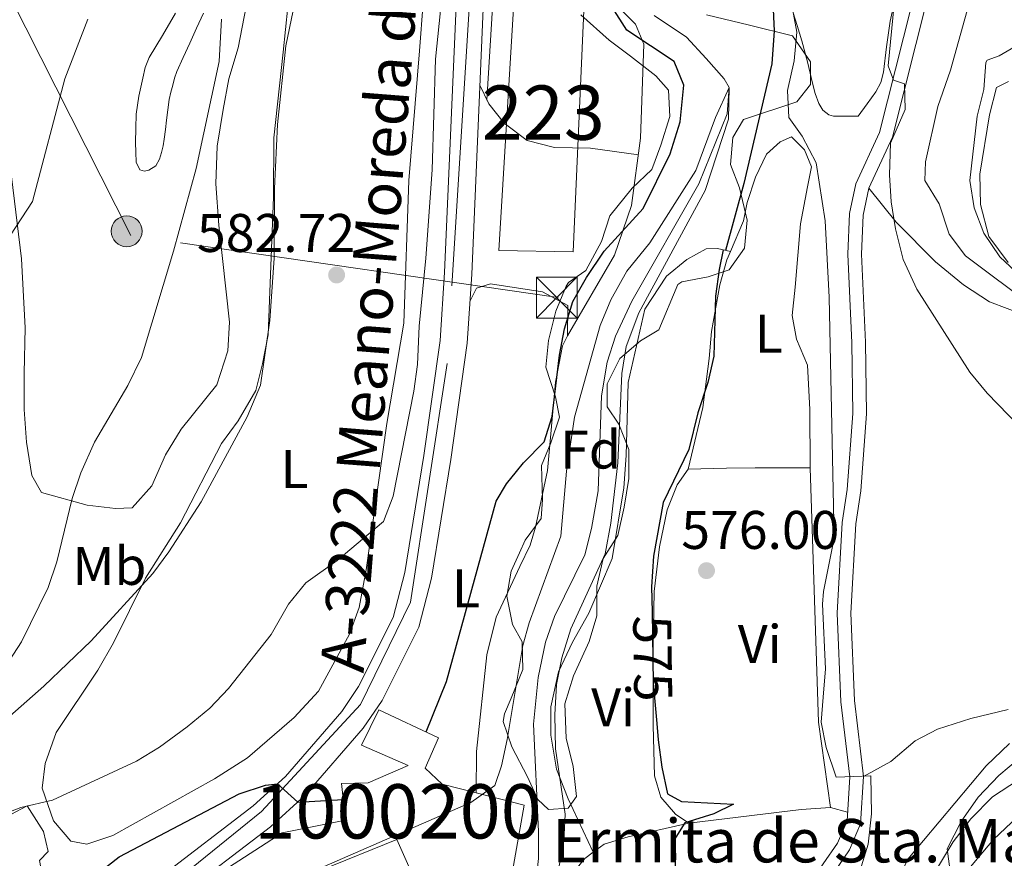
# Model space of a CAD drawing. Extents: x 546263 to 553136, y 710289 to 714964.
# Drawn here: x 546578 to 546759, y 712620 to 712774 of the extents above; entities that cross this region are included whole.
import ezdxf
from ezdxf.enums import TextEntityAlignment as Align

# ---------------------------------------------------------------- set-up
doc = ezdxf.new("R2010")
doc.units = 0
doc.header["$MEASUREMENT"] = 0
for name, pattern in [('DGN Style 3', [109.36496200000002, 78.11783000000001, -31.24713200000001]), ('DGN Style 4', [125.06664583000004, 62.49426400000002, -31.24713200000001, 0.07811783000000001, -31.24713200000001]), ('DGN Style 5', [54.68248100000001, 23.435349, -31.24713200000001]), ('DGN Style 7', [156.23566000000002, 70.306047, -31.24713200000001, 23.435349, -31.24713200000001])]:
    doc.linetypes.add(name, pattern=pattern)
for name, color, linetype in [('Nivel 11', 7, 'Continuous'), ('Nivel 15', 7, 'Continuous'), ('Nivel 16', 7, 'Continuous'), ('Nivel 21', 7, 'Continuous'), ('Nivel 22', 7, 'Continuous'), ('Nivel 23', 7, 'Continuous'), ('Nivel 32', 7, 'Continuous'), ('Nivel 35', 7, 'Continuous'), ('Nivel 36', 7, 'Continuous'), ('Nivel 37', 7, 'Continuous'), ('Nivel 4', 7, 'Continuous'), ('Nivel 41', 7, 'Continuous'), ('Nivel 44', 7, 'Continuous'), ('Nivel 48', 7, 'Continuous'), ('Nivel 5', 7, 'Continuous'), ('Nivel 52', 7, 'Continuous'), ('Nivel 54', 7, 'Continuous'), ('Nivel 57', 7, 'Continuous'), ('Nivel 7', 7, 'Continuous')]:
    doc.layers.add(name, color=color, linetype=linetype)
doc.styles.add('Style-arial', font='arial.shx', dxfattribs={"bigfont": 'arialbig.shx'})
doc.styles.add('Style-ariali', font='ariali.shx', dxfattribs={"bigfont": 'arialibig.shx'})
doc.styles.add('Style-arialn', font='arialn.shx', dxfattribs={"bigfont": 'arialnbig.shx'})
doc.styles.add('Style-times', font='times.shx', dxfattribs={"bigfont": 'timesbig.shx'})

# ---------------------------------------------------------------- blocks, each defined once
blk = doc.blocks.new('5PATER')
at = {"layer": 'Nivel 7', "linetype": 'Continuous', "lineweight": 0}
h = blk.add_hatch(color=53, dxfattribs=at)
edge = h.paths.add_edge_path()
edge.add_ellipse((0, 0), major_axis=(-1.095731442945027, -1.110710700472634), ratio=0.9994222409660316, start_angle=0, end_angle=360)
blk = doc.blocks.new('5PELE')
at = {"layer": 'Nivel 32', "linetype": 'Continuous', "lineweight": 0}
h = blk.add_hatch(color=9, dxfattribs=at)
edge = h.paths.add_edge_path()
edge.add_arc((-0.0002000001259148121, 0), 2.85, 0, 360)
at = {"layer": 'Nivel 32', "color": 8, "linetype": 'Continuous', "lineweight": 0}
blk.add_circle((-0.0002000001259148121, 0), 2.85, dxfattribs=at)
blk = doc.blocks.new('5TME')
at = {"layer": 'Nivel 32', "color": 7, "linetype": 'Continuous', "lineweight": 0}
for p, q in [((-3.75, 3.75), (3.75, -3.75)), ((3.722999999998137, 3.776000000070781), (-3.715999999782071, -3.783999999985099))]:
    blk.add_line(p, q, dxfattribs=at)
at = {"layer": 'Nivel 32', "color": 7, "linetype": 'Continuous', "lineweight": 0, "flags": 128}
blk.add_lwpolyline([(-3.75, -3.75), (3.75, -3.75), (3.75, 3.75), (-3.75, 3.75), (-3.715999999782071, -3.783999999985099)], dxfattribs=at)

msp = doc.modelspace()

# ---------------------------------------------------------------- linework, layer by layer
at = {"layer": 'Nivel 11', "color": 142, "linetype": 'Continuous', "lineweight": 13}
msp.add_polyline3d([(546694.5449999999, 712775.2720000001, 571.08), (546700.48, 712771.28, 571.08), (546704.1599999999, 712767.3600000001, 571.08), (546707.479, 712763.577, 570.215), (546708.3600000001, 712762, 570), (546708.0120000001, 712757.1499999999, 569.987), (546702.8119999999, 712744.2490000001, 569.797), (546690.44, 712722.6400000001, 569.3100000000001), (546687.3999999999, 712716.1599999999, 569.34), (546685.8629999999, 712711.4029999999, 569.339), (546684.8400000001, 712705.2, 569.37), (546684.2050000001, 712687.6529999999, 569.2), (546683, 712680.72, 569.13), (546681.764, 712675.872, 569.07), (546676.1599999999, 712664.48, 569.07), (546674.5179999999, 712659.76, 568.993), (546673.1340000001, 712653.2620000001, 568.7620000000001), (546672.3200000001, 712644.6400000001, 568.59), (546673.24, 712624.8800000001, 568.2), (546673.213, 712619.919, 567.5360000000001), (546672.6799999999, 712614.96, 566.76), (546672.01, 712611.797, 566.532), (546670.4720000001, 712604.5360000001, 566.009)], dxfattribs=at)
at = {"layer": 'Nivel 15', "color": 1, "linetype": 'Continuous', "lineweight": 13}
for points in [[(546665.8999999999, 712731.963, 577.767), (546669.0449999999, 712783.737, 577.761), (546681.9110000001, 712783.1640000001, 575.541), (546679.6240000001, 712731.6769999999, 575.672), (546665.8999999999, 712731.963, 577.767)], [(546614.315, 712604.1529999999, 578.76), (546613.2, 712605.9199999999, 579.11), (546609.76, 712611.28, 577.5500000000001), (546612.0800000001, 712615.6799999999, 577.94), (546625.96, 712624.6400000001, 578.36), (546637.6399999999, 712626.96, 578.27), (546636.8800000001, 712633.76, 578.72), (546641.8400000001, 712633.8400000001, 579.08), (546649.2, 712637.04, 579.71), (546640.6000000001, 712640.8, 580.19), (546643.8, 712647.28, 579.83), (546654.8, 712642.1599999999, 579.71), (546652.3200000001, 712636.56, 578.96), (546655.48, 712633.6000000001, 578), (546661.756, 712632.0020000001, 576.327), (546670.56, 712629.76, 573.98), (546667.56, 712612.72, 574.58), (546650.0800000001, 712616.8, 575.1800000000001), (546647.0800000001, 712623.44, 577.07), (546619.2, 712612.0800000001, 578.03), (546624.1699999999, 712604.22, 576.783)]]:
    msp.add_polyline3d(points, dxfattribs=at)
at = {"layer": 'Nivel 16', "color": 1, "linetype": 'Continuous', "lineweight": 13}
for points in [[(546661.756, 712632.0020000001, 574.73), (546661.8, 712639.6000000001, 575.42), (546663.6799999999, 712657.44, 576.2), (546665.3999999999, 712664.3999999999, 576.38), (546669.7960000001, 712673.6969999999, 576.422), (546671.6799999999, 712677.6799999999, 576.44), (546672.6399999999, 712680.96, 576.35), (546674.8800000001, 712691.44, 576.41), (546676.3600000001, 712707.6799999999, 576.74), (546677.6399999999, 712714.3999999999, 576.5600000000001), (546678.56, 712716.24, 576.26), (546687.24, 712731.1200000001, 575.78), (546690.3600000001, 712740.24, 576.2), (546692.04, 712752.6400000001, 575.9), (546692.6399999999, 712770, 576.08), (546691.1200000001, 712773.6799999999, 576.6800000000001), (546688.1599999999, 712776.6400000001, 576.74)], [(546719.8400000001, 712752.8800000001, 580.64), (546717.76, 712752, 579.77), (546715.28, 712749.6799999999, 579.35), (546713.2, 712745.44, 578.96), (546711.6799999999, 712740.8, 578.48), (546711, 712737.44, 578.24), (546708.604, 712731.7660000001, 577.058)], [(546708.604, 712731.7660000001, 571.19), (546706.24, 712732.3200000001, 571.25), (546704.1599999999, 712732.24, 571.22), (546700.6000000001, 712730.3200000001, 571.28), (546696.8, 712727.2, 571.4), (546692.8, 712721.1200000001, 571.73), (546689.76, 712707.6000000001, 572.0600000000001), (546689.3999999999, 712694.1599999999, 572.21), (546688.96, 712688.24, 571.85), (546686.8, 712675.2, 571.85), (546682.48, 712665.1200000001, 572.12), (546679.48, 712659.76, 572.33), (546676.8800000001, 712654.3200000001, 572.1800000000001), (546675.48, 712647.8400000001, 572), (546675.52, 712642.6400000001, 571.76), (546676.56, 712636.3999999999, 571.3100000000001), (546678.6799999999, 712630.8800000001, 571.16), (546683.2849999999, 712621.051, 571.13)], [(546708.604, 712731.7660000001, 577.058), (546707.96, 712730.24, 576.74), (546706.6799999999, 712725.6000000001, 576.44), (546705.1200000001, 712717.04, 575.15), (546704.7069999999, 712712.0630000001, 575.254), (546703.52, 712703.04, 574.97), (546700.8, 712691.6799999999, 576.26), (546698.8, 712688.8, 576.59), (546696.9410000001, 712684.1610000001, 576.798), (546695.52, 712677.3600000001, 576.77), (546694.56, 712669.1200000001, 576.98), (546694.3489999999, 712659.1200000001, 576.995), (546694.3570000001, 712644.446, 576.572), (546694.6399999999, 712635.1200000001, 575.8100000000001), (546695.76, 712631.2, 575.57), (546698.48, 712628.0800000001, 575.69), (546700.9199999999, 712626.3999999999, 575.48)], [(546730.22, 712628.442, 578.39), (546727.04, 712629.28, 578.42), (546721.6399999999, 712628.96, 577.91), (546700.9199999999, 712626.3999999999, 576.38)], [(546700.9199999999, 712626.3999999999, 576.38), (546689.76, 712623.9199999999, 576.11), (546685.3200000001, 712622.56, 575.72), (546683.2849999999, 712621.051, 575.583)], [(546683.2849999999, 712621.051, 575.583), (546681.76, 712619.9199999999, 575.48), (546678.6399999999, 712616.0800000001, 574.97), (546676.6669999999, 712611.129, 574.835), (546675.7309999999, 712604.5730000001, 574.465)]]:
    msp.add_polyline3d(points, dxfattribs=at)
at = {"layer": 'Nivel 21', "color": 7, "linetype": 'Continuous', "lineweight": 0}
msp.add_polyline3d([(546715.8600000001, 712604.8470000001, 577.923), (546720.4369999999, 712611.288, 578.396), (546728.3600000001, 712622.72, 578.8100000000001), (546730.1200000001, 712626.8800000001, 579.53), (546730.6399999999, 712634.96, 580.16), (546728.96, 712648.8, 580.61), (546728.28, 712665.1200000001, 580.82), (546729.2, 712681.8400000001, 581.51), (546730.1200000001, 712687.9199999999, 581.51), (546731.1599999999, 712701.9199999999, 581.66), (546731, 712714.96, 583.52), (546730.24, 712731.28, 585.26), (546730.56, 712738.8, 585.74), (546731.72, 712744.24, 586.07), (546736.0800000001, 712753.6799999999, 585.98), (546744.9199999999, 712788.8, 586.88)], dxfattribs=at)
at = {"layer": 'Nivel 21', "color": 7, "linetype": 'DGN Style 3', "lineweight": 0}
msp.add_polyline3d([(546718.94, 712604.868, 577.991), (546723.504, 712611.3, 578.447), (546730.574, 712621.5, 578.8100000000001), (546732.602, 712626.2919999999, 579.53), (546733.1640000001, 712635.031, 580.16), (546731.4680000001, 712649.004, 580.61), (546730.797, 712665.1030000001, 580.82), (546731.7039999999, 712681.5819999999, 581.51), (546732.6200000001, 712687.638, 581.51), (546733.675, 712701.842, 581.66), (546733.513, 712715.033, 583.52), (546732.757, 712731.2849999999, 585.26), (546733.0630000001, 712738.4820000001, 585.74), (546734.1200000001, 712743.44, 586.07), (546738.4610000001, 712752.838, 585.98), (546747.3500000001, 712788.155, 586.88)], dxfattribs=at)
at = {"layer": 'Nivel 21', "color": 7, "linetype": 'Continuous', "lineweight": 13}
for points in [[(546658.28, 712782.6769999999, 578.66), (546655.9169999999, 712727.8729999999, 577.82), (546655.0930000001, 712715.3970000001, 577.42), (546652.0860000001, 712694.1939999999, 577.1), (546648.571, 712672.6270000001, 576.86), (546646.439, 712664.3219999999, 576.74), (546640.068, 712651.5789999999, 576.54), (546636.942, 712646.98, 576.38), (546626.5730000001, 712635.031, 575.42), (546620.5900000001, 712629.612, 574.62), (546603.449, 712616.5, 572.62), (546589.6939999999, 712606.554, 571.62), (546586.423, 712603.962, 571.583)], [(546663.28, 712782.3200000001, 578.66), (546660.9199999999, 712727.6000000001, 577.82), (546660.0800000001, 712714.8800000001, 577.42), (546657.04, 712693.44, 577.1), (546653.48, 712671.6000000001, 576.86), (546651.1599999999, 712662.56, 576.74), (546644.3999999999, 712649.04, 576.54), (546640.9199999999, 712643.9199999999, 576.38), (546630.1599999999, 712631.52, 575.42), (546623.8, 712625.76, 574.62), (546606.44, 712612.48, 572.62), (546594.7339999999, 712604.0190000001, 571.767)]]:
    msp.add_polyline3d(points, dxfattribs=at)
at = {"layer": 'Nivel 22', "color": 30, "linetype": 'DGN Style 5', "lineweight": 30, "elevation": 575, "flags": 128}
msp.add_lwpolyline([(546694.1499999999, 712665.3430000001), (546694.3600000001, 712652.24), (546695.0160000001, 712644.767)], dxfattribs=at)
at = {"layer": 'Nivel 23', "color": 7, "linetype": 'DGN Style 4', "lineweight": 0}
msp.add_polyline3d([(546661.159, 712787.7890000001, 578.708), (546656.3770000001, 712711.135, 577.3580000000001), (546649.612, 712667.142, 576.789), (546640.432, 712648.2890000001, 576.471), (546622.1570000001, 712628.598, 574.6750000000001), (546606.696, 712616.0290000001, 572.835), (546590.2620000001, 712603.9880000001, 571.61)], dxfattribs=at)
at = {"layer": 'Nivel 32', "color": 6, "linetype": 'DGN Style 7', "lineweight": 0}
msp.add_polyline3d([(546676.8189999999, 712723.3090000001, 575.896), (546598.0889999999, 712734.689, 591.516), (546557.8489999999, 712814.2990000001, 607.211), (546514.979, 712888.659, 620.747), (546460.7390000001, 712982.2690000001, 644.232), (546438.919, 713027.7690000001, 656.054)], dxfattribs=at)
at = {"layer": 'Nivel 35', "color": 92, "linetype": 'DGN Style 3', "lineweight": 0}
for points in [[(546680.2, 712631.3600000001, 576.32), (546678.72, 712629.2, 576.17), (546675.0800000001, 712628.96, 576.14), (546673.0800000001, 712630.8, 575.9), (546671.1810000001, 712634.977, 575.7860000000001), (546668.28, 712640.48, 574.91), (546666.696, 712645.1840000001, 576.317), (546666.96, 712646.56, 576.74), (546668.1599999999, 712649.44, 577.37), (546670.3600000001, 712654.72, 576.6800000000001), (546670.24, 712659.8400000001, 577.04), (546668.44, 712663.04, 580.16), (546667.3600000001, 712668.24, 580.4), (546668.1599999999, 712672.8800000001, 581.3000000000001), (546669.7050000001, 712676.2550000001, 581.9060000000001), (546670.76, 712678.56, 582.32), (546673.7150000001, 712682.575, 582.912), (546673.96, 712686.0800000001, 583.3100000000001), (546673.8, 712692.3200000001, 583.37), (546675.48, 712696.48, 584.12), (546677.112, 712701.2420000001, 584.33), (546676.3600000001, 712704.96, 583.67), (546674.56, 712710.48, 583.49), (546675.0800000001, 712715.3600000001, 583.28), (546676.3999999999, 712720.8, 582.92), (546678.341, 712725.392, 582.556), (546678.76, 712726.0800000001, 582.5), (546681.9199999999, 712728.24, 582.62), (546684.8400000001, 712733.6000000001, 581.48), (546686.3570000001, 712738.3670000001, 581.828), (546690.48, 712743.44, 582.62), (546694.1399999999, 712746.854, 582.664), (546695.8, 712751.3600000001, 581.51), (546697.44, 712756.6400000001, 579.5600000000001), (546697.2, 712761.52, 578.75), (546694.8400000001, 712764.1599999999, 578.63), (546690.2, 712767.76, 578.45), (546686.2209999999, 712770.7320000001, 578.965), (546681.04, 712775.3600000001, 581.12)], [(546704.1910000001, 712775.409, 583.106), (546712.1159999999, 712773.4650000001, 584.933), (546720.041, 712771.521, 586.76), (546723.3600000001, 712766.72, 586.67), (546723.3999999999, 712762.56, 586.64), (546720.8400000001, 712759.3600000001, 585.98), (546711, 712756.0800000001, 583.97), (546709.04, 712752.8, 583.91), (546708.608, 712747.798, 584.0020000000001), (546710.28, 712743.52, 583.52), (546711.72, 712737.52, 583.5500000000001), (546711.2, 712732.3999999999, 582.6800000000001), (546708.3600000001, 712728.3999999999, 582.26)], [(546708.3600000001, 712728.3999999999, 582.26), (546704.52, 712727.1200000001, 581.78), (546699.635, 712726.202, 580.979), (546698.9199999999, 712725.6799999999, 580.91), (546695.3999999999, 712717.3600000001, 581.36), (546692.04, 712715.28, 581.24), (546688.2379999999, 712712.058, 581.51), (546685.862, 712707.358, 581.061), (546685.8800000001, 712703.1200000001, 581.12), (546688.04, 712699.9199999999, 580.97), (546689.898, 712695.263, 581.304), (546689.8800000001, 712689.9199999999, 580.4), (546689.04, 712684.6400000001, 580.25), (546687.8400000001, 712679.44, 579.41), (546685.1200000001, 712675.2, 578.99), (546684, 712670.0800000001, 578.51), (546683.96, 712664.6400000001, 578.54), (546682.5530000001, 712659.882, 577.9250000000001), (546679.6799999999, 712653.6000000001, 576.92), (546678.0800000001, 712648.3999999999, 576.08), (546678.3200000001, 712642.0800000001, 575.9300000000001), (546679.6399999999, 712636.8800000001, 577.19), (546680.2, 712631.3600000001, 576.32)]]:
    msp.add_polyline3d(points, dxfattribs=at)
at = {"layer": 'Nivel 36', "color": 92, "linetype": 'Continuous', "lineweight": 0}
for points in [[(546663.7139999999, 712759.6599999999, 578.295), (546664.592, 712774.6799999999, 578.212), (546665.4709999999, 712789.6969999999, 578.13), (546666.024, 712799.1440000001, 578.227), (546666.575, 712808.5930000001, 578.354), (546666.825, 712815.631, 578.355), (546666.959, 712822.673, 578.354), (546667.077, 712827.993, 578.359), (546667.1669999999, 712833.3130000001, 578.37), (546667.0860000001, 712839.0260000001, 578.452), (546666.479, 712844.7209999999, 578.594), (546665.3800000001, 712850.959, 578.7280000000001), (546664.2390000001, 712857.1529999999, 579.058), (546661.331, 712872.74, 580.428), (546658.423, 712888.3260000001, 581.798)], [(546652.6599999999, 712786.53, 582.207), (546651.28, 712768.72, 582.19)], [(546740.56, 712785.514, 585.042), (546738.047, 712774.193, 584.897), (546737.402, 712769.507, 584.818), (546736.7990000001, 712764.801, 584.739), (546736.308, 712762.9140000001, 584.706), (546735.439, 712761.2010000001, 584.674), (546733.807, 712758.9610000001, 584.938), (546732.175, 712756.7209999999, 585.202), (546729.895, 712756.7209999999, 585.0500000000001), (546727.615, 712756.7209999999, 584.898)], [(546619.304, 712776.898, 589.792), (546618.5719999999, 712773.0900000001, 589.471), (546617.8389999999, 712769.2820000001, 589.15), (546616.1599999999, 712763.6000000001, 589.15), (546615.0800000001, 712757.9199999999, 589.19), (546614, 712751.2, 589.19), (546613.76, 712744.24, 589.19), (546614.28, 712736.6400000001, 589.23), (546616.24, 712718.72, 589.15), (546615.96, 712713.44, 589.19), (546613.9199999999, 712707.2, 589.27), (546607.3200000001, 712699.04, 589.35), (546604.44, 712694.3200000001, 589.35), (546601.96, 712688.56, 589.35), (546598.3200000001, 712684.56, 589.5500000000001), (546595.24, 712684.3999999999, 589.75), (546590.04, 712685.04, 590.3100000000001), (546581.6000000001, 712687.3600000001, 591.07), (546579.8400000001, 712690.48, 591.5500000000001), (546578.8400000001, 712696.6400000001, 592.39), (546578.3999999999, 712702.6400000001, 592.75), (546578.3999999999, 712709.3600000001, 592.95), (546578.56, 712717.6799999999, 593.63), (546577.9199999999, 712730.3999999999, 594.35), (546576.04, 712745.6000000001, 595.83)], [(546651.28, 712768.72, 582.19), (546649.3200000001, 712744.8800000001, 581.63), (546648.3999999999, 712718.56, 581.3100000000001), (546645.28, 712700.0800000001, 581.27), (546641.48, 712673.1200000001, 580.47), (546640.1599999999, 712666.1599999999, 580.23), (546638.3999999999, 712661.28, 579.83), (546632.6399999999, 712650.72, 579.67), (546628.1599999999, 712645.9199999999, 579.51), (546619.56, 712638.48, 579.4300000000001), (546613.48, 712634.56, 579.27), (546594.76, 712624.1599999999, 579.27), (546589.96, 712622.56, 579.67), (546587, 712623.1200000001, 579.83), (546583.8, 712626.8800000001, 580.19), (546581.72, 712632.8800000001, 581.07), (546582.24, 712637.44, 581.63), (546584.3200000001, 712643.1200000001, 582.23), (546592, 712654.6400000001, 583.59), (546594.8400000001, 712659.6799999999, 583.99), (546600.76, 712671.6000000001, 584.5500000000001), (546607.24, 712681.76, 584.79), (546614.76, 712696.3999999999, 584.71), (546617.8800000001, 712700.56, 584.5500000000001), (546621.1200000001, 712706.1599999999, 584.87), (546622.3600000001, 712711.04, 585.11), (546623.3600000001, 712716.3999999999, 585.11), (546624.3600000001, 712741.76, 584.83), (546624.44, 712752.72, 585.4300000000001), (546626.145, 712768.479, 585.3100000000001), (546627.024, 712776.882, 585.559)], [(546611.432, 712775.7139999999, 590.176), (546610.175, 712772.9380000001, 590.298), (546608.9199999999, 712770.162, 590.448), (546607.7220000001, 712767.55, 590.598), (546606.5360000001, 712764.9299999999, 590.784), (546606.129, 712763.6969999999, 590.915), (546605.8160000001, 712762.4340000001, 591.056), (546605.4450000001, 712761.1229999999, 591.1800000000001), (546605.1440000001, 712759.794, 591.28), (546604.879, 712757.8840000001, 591.384), (546604.648, 712755.97, 591.488), (546604.44, 712754.2339999999, 591.582), (546604.2320000001, 712752.4979999999, 591.6800000000001), (546604.003, 712751.244, 591.791), (546603.7039999999, 712750.0020000001, 591.92), (546603.3319999999, 712748.7579999999, 592.0310000000001), (546602.696, 712747.5700000001, 592.144), (546601.3999999999, 712746.77, 592.288), (546600.564, 712746.577, 592.351), (546599.7520000001, 712746.834, 592.416), (546599.0320000001, 712748.226, 592.592), (546598.963, 712750.047, 592.862), (546598.952, 712751.8740000001, 593.072), (546598.97, 712754.476, 593.201), (546599.064, 712757.074, 593.328), (546599.5449999999, 712760.416, 593.496), (546600.2960000001, 712763.73, 593.664), (546600.73, 712765.6939999999, 593.7810000000001), (546601.4480000001, 712767.538, 593.8240000000001), (546603.872, 712771.602, 593.7040000000001), (546606.2960000001, 712775.666, 593.5840000000001)], [(546727.615, 712756.7209999999, 584.898), (546726.7520000001, 712756.9310000001, 584.686), (546725.665, 712757.837, 584.3340000000001), (546724.9269999999, 712759.0730000001, 583.96), (546724.2579999999, 712760.908, 583.434), (546723.727, 712762.7849999999, 582.9010000000001), (546722.794, 712766.7150000001, 581.824), (546721.7749999999, 712770.6089999999, 580.879), (546720.9029999999, 712773.425, 580.331), (546720.175, 712775.777, 580)], [(546759.8400000001, 712729.76, 595.65), (546756.24, 712734.56, 596.01), (546754.72, 712740.3999999999, 596.09), (546754.56, 712746, 596.09), (546756.3600000001, 712756.96, 596.09), (546757.6799999999, 712762, 596.17), (546759.8800000001, 712763.1200000001, 596.17)], [(546662.423, 712762.4310000001, 578.63), (546664.04, 712758.96, 578.21), (546666.8740000001, 712755.405, 577.702), (546671.1200000001, 712752.24, 577.19), (546676.1599999999, 712750.96, 576.77), (546682.8400000001, 712750.8, 576.35), (546691.629, 712749.6070000001, 576.0500000000001)], [(546723.28, 712691.9199999999, 577.79), (546723.24, 712702.6400000001, 578.48), (546722.8400000001, 712710.8, 578.78), (546720.76, 712715.6000000001, 578.72), (546720, 712720, 578.48), (546720.52, 712725.2, 578.99), (546721.52, 712736.8800000001, 579.0500000000001), (546722.8400000001, 712743.6799999999, 579.14), (546723.56, 712747.3600000001, 579.8000000000001), (546722.28, 712750.48, 579.8000000000001), (546719.8400000001, 712752.8800000001, 579.71)], [(546734.1200000001, 712743.44, 586.07), (546739.1599999999, 712737.2, 586.5500000000001), (546746.44, 712729.8400000001, 587.51), (546751.6000000001, 712725.6000000001, 588.07), (546756.3600000001, 712722.48, 588.5500000000001), (546766.1599999999, 712718.8, 589.19)], [(546660.5889999999, 712722.578, 577.07), (546661.8, 712725.04, 576.98), (546664.3600000001, 712725.8400000001, 576.86), (546667.952, 712725.271, 576.758), (546673.96, 712724.3200000001, 576.59), (546678.6399999999, 712721.8400000001, 576.44), (546678.56, 712716.24, 575.99)], [(546700.8, 712691.6799999999, 576.59), (546707.8800000001, 712691.8400000001, 576.77), (546713.1599999999, 712691.9199999999, 577.4300000000001), (546723.28, 712691.9199999999, 577.67), (546724.8400000001, 712645.04, 577.4300000000001), (546727.04, 712629.28, 577.49)], [(546759.8400000001, 712647.3600000001, 584.07), (546752.96, 712645.6799999999, 582.99), (546746.8, 712643.76, 582.07), (546742.6799999999, 712641.6000000001, 581.23), (546738.2, 712637.76, 580.3100000000001), (546733.1640000001, 712635.031, 580.16)], [(546742.9480000001, 712611.3700000001, 589.872), (546743.8, 712613.2, 589.92), (546749.6799999999, 712622.96, 590.64), (546752.9199999999, 712627.2, 591.44), (546756.9199999999, 712631.28, 592), (546761.72, 712634.3999999999, 592.96)], [(546550.4950000001, 712603.716, 578.307), (546553.8, 712608, 578.67), (546561.8800000001, 712615.9199999999, 579.3100000000001), (546572.8800000001, 712626.3999999999, 579.63), (546578.96, 712629.6000000001, 579.63), (546581.96, 712624.8800000001, 579.39), (546582.8, 712621.2, 579.15), (546581.24, 712619.52, 578.91), (546582.76, 712611.52, 578.07), (546578.6799999999, 712608.8800000001, 578.27), (546573.44, 712604.1599999999, 577.75), (546573.115, 712603.871, 577.727)], [(546761.56, 712627.6000000001, 592.2), (546757.1200000001, 712623.44, 591.24), (546753.1599999999, 712618.72, 590.36), (546749.8, 712614.48, 589.88), (546747.452, 712611.3870000001, 589.88), (546743, 712605.52, 589.88), (546741.04, 712606.24, 589.84), (546741.6399999999, 712608.56, 589.8000000000001), (546742.9480000001, 712611.3700000001, 589.872)]]:
    msp.add_polyline3d(points, dxfattribs=at)
at = {"layer": 'Nivel 4', "color": 30, "linetype": 'Continuous', "lineweight": 30, "elevation": 575, "flags": 128}
for points in [[(546716.4510000001, 712777.639), (546716.676, 712772.4410000001), (546716.2139999999, 712766.3770000001), (546711.0800000001, 712744.3200000001), (546707.7069999999, 712731.977)], [(546652.497, 712643.2320000001), (546656.273, 712652.524), (546665.3999999999, 712685.76), (546667.3200000001, 712688.96), (546669.169, 712691.2450000001), (546670.4650000001, 712692.848), (546674.28, 712696.72), (546675.72, 712701.3600000001), (546677.0800000001, 712712.6400000001), (546678.031, 712717.548), (546679.5530000001, 712722.537), (546682.071, 712726.986), (546685.3489999999, 712731.8049999999), (546692.52, 712739.6799999999), (546697.48, 712749.76), (546699.3600000001, 712755.6799999999), (546700, 712762.3999999999), (546698.24, 712766.8), (546689.48, 712772.56), (546686.794, 712776.774)], [(546707.2490000001, 712732.0830000001), (546706.56, 712728.48), (546705.8459999999, 712723.5290000001), (546705.52, 712712.48), (546704.436, 712707.6000000001), (546702.5959999999, 712702.0619999999), (546700.96, 712695.28), (546696.2, 712685.52), (546694.423, 712675.608), (546694.0760000001, 712669.9650000001), (546694.1499999999, 712665.3430000001)], [(546695.0160000001, 712644.767), (546695.28, 712641.76), (546695.96, 712636.72), (546697.0249999999, 712631.845), (546699.56, 712630.3999999999), (546709.1599999999, 712629.9199999999), (546705.52, 712628.1599999999), (546700.2, 712626.48), (546698.24, 712623.3600000001), (546698.48, 712620.56), (546698.196, 712611.2080000001), (546698, 712604.726)], [(546578.8659999999, 712603.909), (546579.8589999999, 712604.703), (546588.3200000001, 712613.6799999999), (546591.96, 712617.1200000001), (546595.892, 712620.219), (546618.04, 712631.8400000001), (546622.895, 712633.4280000001), (546625.0789999999, 712633.6769999999), (546628.838, 712630.2609999999), (546637.216, 712630.753)]]:
    msp.add_lwpolyline(points, dxfattribs=at)
at = {"layer": 'Nivel 5', "color": 30, "linetype": 'Continuous', "lineweight": 0, "flags": 128}
for points, elevation in [([(546528.594, 712603.5660000001), (546531.44, 712603.9199999999), (546535.967, 712606.0109999999), (546540.5260000001, 712609.5619999999), (546545.44, 712620), (546548.44, 712624.1599999999), (546552.52, 712628.0800000001), (546570, 712641.1200000001), (546582.04, 712651.6799999999), (546590.72, 712660), (546602.1200000001, 712672.3999999999), (546605.0989999999, 712676.415), (546611.0260000001, 712685.6400000001), (546619.52, 712701.28), (546621.96, 712707.1200000001), (546623.72, 712719.04), (546624.47, 712730.5150000001), (546624.52, 712743.3600000001), (546625.1089999999, 712755.152), (546626.669, 712769.685), (546631.3759999999, 712792.496)], 585), ([(546572.781, 712627.4180000001), (546577.7749999999, 712629.321), (546583.6000000001, 712630.6400000001), (546599.0800000001, 712637.8400000001), (546603.3700000001, 712640.406), (546608.48, 712644.1599999999), (546612.6000000001, 712647.6000000001), (546616.0419999999, 712651.227), (546623.913, 712661.206), (546627.1529999999, 712666.79), (546630.3019999999, 712670.6980000001), (546636.0800000001, 712674.8), (546644.6399999999, 712682), (546646.439, 712686.6669999999), (546650.24, 712706), (546650.9240000001, 712710.9539999999), (546651.2110000001, 712718.0290000001), (546652.48, 712730.56), (546653.6170000001, 712746.811), (546654.256, 712767.236), (546656.76, 712791.76)], 580), ([(546718.7, 712783.7949999999), (546720.8400000001, 712772.1599999999), (546720.3600000001, 712766.8800000001), (546719.1599999999, 712761.44), (546719.4029999999, 712756.4410000001), (546721.8400000001, 712753.04), (546724.3999999999, 712748.0800000001), (546726.0449999999, 712737.435), (546726.8400000001, 712723.3600000001), (546727.72, 712678.96), (546725.75, 712669.1259999999), (546725.56, 712666.8), (546726.1599999999, 712654.8800000001), (546725.6969999999, 712649.655), (546725.3589999999, 712645.0190000001), (546726.246, 712640.345), (546728.0800000001, 712634.8800000001), (546734.52, 712635.1200000001), (546734.6000000001, 712628.1599999999), (546734, 712622.56), (546732.541, 712617.7660000001), (546728.6159999999, 712611.318), (546724.713, 712604.909)], 580), ([(546738.8, 712777.3600000001), (546737.72, 712766), (546738.6799999999, 712763.3600000001), (546740.72, 712762.6400000001), (546740.8, 712757.9199999999), (546738.1200000001, 712751.76), (546737.9199999999, 712745.9199999999), (546738.2339999999, 712740.929), (546739.034, 712735.9439999999), (546740.4580000001, 712730.283), (546742.977, 712724.8530000001), (546752.72, 712709.52), (546755.9369999999, 712705.69), (546763.733, 712697.6240000001)], 585), ([(546752.56, 712777.28), (546749.2, 712765.2), (546746.8700000001, 712758.517), (546744.56, 712748.3200000001), (546744.48, 712744.8800000001), (546747.0800000001, 712740.56), (546748.9469999999, 712734.9809999999), (546751.9199999999, 712730.96), (546764.6399999999, 712721.44)], 590), ([(546574.8400000001, 712655.1200000001), (546577.9199999999, 712659.8400000001), (546582.8400000001, 712669.8400000001), (546584.405, 712674.5889999999), (546587.24, 712686.24), (546588.8629999999, 712690.966), (546591.3759999999, 712696.6400000001), (546597.5349999999, 712707.051), (546600.0050000001, 712712.213), (546605.9199999999, 712731.8400000001), (546610.135, 712747.0900000001), (546614.3200000001, 712766.8), (546614.7860000001, 712774.5819999999)], 590), ([(546574.848, 712733.1570000001), (546579.9199999999, 712740.96), (546585.9199999999, 712763.6000000001), (546590.1200000001, 712774.56)], 595), ([(546762.5630000001, 712770.436), (546758.1599999999, 712767.8400000001), (546755.9199999999, 712767.04), (546755.6950000001, 712766.594), (546755.3200000001, 712761.6000000001), (546754.1200000001, 712756.72), (546752.736, 712744.869), (546753.5519999999, 712739.7949999999), (546755.3200000001, 712735.1200000001), (546758.28, 712730.8), (546762, 712727.28)], 595), ([(546632.703, 712618.014), (546660.76, 712630.24), (546665.2, 712633.3600000001), (546666.3999999999, 712636.96), (546667.4480000001, 712641.8500000001), (546670.3160000001, 712659.162), (546671.52, 712663.3600000001), (546677.3600000001, 712679.28), (546678.3999999999, 712691.28), (546679.888, 712701.247), (546684.6000000001, 712718.1599999999), (546686.56, 712722.8800000001), (546689.48, 712728.1599999999), (546693.72, 712733.3600000001), (546702.24, 712746.72), (546705.8800000001, 712756.48), (546708.3600000001, 712762), (546708.24, 712756.1599999999), (546703.96, 712743.04), (546691.72, 712720.48), (546689.3600000001, 712714.24), (546688.564, 712709.3019999999), (546687.8800000001, 712692.8), (546686.5830000001, 712681.683), (546685.517, 712676.0519999999), (546679.1599999999, 712662.24), (546677.52, 712656.8800000001), (546676.551, 712651.9739999999), (546676.209, 712646.3640000001), (546676.337, 712640.122), (546678.1200000001, 712628.0800000001), (546677.885, 712623.0819999999), (546676.7420000001, 712616.9269999999)], 570), ([(546760.048, 712641.118), (546755.76, 712636.96), (546741.3200000001, 712619.76), (546739.1440000001, 712615.254), (546736.767, 712611.348), (546732.6950000001, 712604.962)], 585), ([(546761.9199999999, 712638.3999999999), (546758.0819999999, 712635.1939999999), (546754.28, 712631.2), (546751.1599999999, 712626.72), (546748.56, 712621.6799999999), (546749.04, 712618), (546751.24, 712615.3600000001), (546751.2, 712612.48), (546750.649, 712611.398), (546747.0490000001, 712605.0619999999)], 590)]:
    msp.add_lwpolyline(points, dxfattribs=dict(at, elevation=elevation))
at = {"layer": 'Nivel 52', "color": 1, "linetype": 'Continuous', "lineweight": 13}
for points in [[(546667.56, 712612.72, 574.58), (546670.56, 712629.76, 573.98), (546661.756, 712632.0020000001, 576.327), (546655.48, 712633.6000000001, 578), (546652.3200000001, 712636.56, 578.96), (546654.8, 712642.1599999999, 579.71), (546643.8, 712647.28, 579.83), (546640.6000000001, 712640.8, 580.19), (546649.2, 712637.04, 579.71), (546641.8400000001, 712633.8400000001, 579.08), (546636.8800000001, 712633.76, 578.72), (546637.6399999999, 712626.96, 578.27), (546625.96, 712624.6400000001, 578.36), (546612.0800000001, 712615.6799999999, 577.94)], [(546619.2, 712612.0800000001, 578.03), (546647.0800000001, 712623.44, 577.07), (546650.0800000001, 712616.8, 575.1800000000001)]]:
    msp.add_polyline3d(points, dxfattribs=at)
msp.add_3dface([(546665.8999999999, 712731.963, 577.767), (546679.6240000001, 712731.6769999999, 575.672), (546681.9110000001, 712783.1640000001, 575.541), (546669.0449999999, 712783.737, 577.761)], dxfattribs=at)
at = {"layer": 'Nivel 54', "color": 9, "linetype": 'Continuous', "lineweight": 0}
for points in [[(546658.28, 712782.6769999999, 578.66), (546655.9169999999, 712727.8729999999, 577.82), (546655.0930000001, 712715.3970000001, 577.42), (546652.0860000001, 712694.1939999999, 577.1), (546648.571, 712672.6270000001, 576.86), (546646.439, 712664.3219999999, 576.74), (546640.068, 712651.5789999999, 576.54), (546636.942, 712646.98, 576.38), (546626.5730000001, 712635.031, 575.42), (546620.5900000001, 712629.612, 574.62), (546603.449, 712616.5, 572.62), (546589.6939999999, 712606.554, 571.62), (546586.423, 712603.962, 571.583), (546575.588, 712595.3659999999, 571.46), (546555.4750000001, 712581.0549999999, 570.4830000000001), (546546.6159999999, 712575.3319999999, 570.26), (546537.173, 712570.7069999999, 569.54), (546498.8589999999, 712553.9610000001, 568.26), (546453.3659999999, 712534.676, 566.78), (546408.8500000001, 712514.936, 565.94)], [(546410.8, 712510.3200000001, 565.94), (546455.3600000001, 712530.0800000001, 566.78), (546500.8400000001, 712549.3600000001, 568.26), (546539.28, 712566.1599999999, 569.54), (546549.0800000001, 712570.96, 570.26), (546557.8, 712576.56, 570.46), (546559.862, 712578.027, 570.559), (546564.919, 712581.625, 570.802), (546573.5830000001, 712587.79, 571.219), (546578.6000000001, 712591.3600000001, 571.46), (546592.72, 712602.56, 571.62), (546594.7339999999, 712604.0190000001, 571.767), (546606.44, 712612.48, 572.62), (546623.8, 712625.76, 574.62), (546630.1599999999, 712631.52, 575.42), (546640.9199999999, 712643.9199999999, 576.38), (546644.3999999999, 712649.04, 576.54), (546651.1599999999, 712662.56, 576.74), (546653.48, 712671.6000000001, 576.86), (546657.04, 712693.44, 577.1), (546660.0800000001, 712714.8800000001, 577.42), (546660.9199999999, 712727.6000000001, 577.82), (546663.28, 712782.3200000001, 578.66)]]:
    msp.add_polyline3d(points, dxfattribs=at)
at = {"layer": 'Nivel 57', "color": 92, "linetype": 'DGN Style 3', "lineweight": 0}
msp.add_polyline3d([(546681.04, 712775.3600000001, 581.12), (546686.2209999999, 712770.7320000001, 578.965), (546690.2, 712767.76, 578.45), (546694.8400000001, 712764.1599999999, 578.63), (546697.2, 712761.52, 578.75), (546697.44, 712756.6400000001, 579.5600000000001), (546695.8, 712751.3600000001, 581.51), (546694.1399999999, 712746.854, 582.664), (546690.48, 712743.44, 582.62), (546686.3570000001, 712738.3670000001, 581.828), (546684.8400000001, 712733.6000000001, 581.48), (546681.9199999999, 712728.24, 582.62), (546678.76, 712726.0800000001, 582.5), (546678.341, 712725.392, 582.556), (546676.3999999999, 712720.8, 582.92), (546675.0800000001, 712715.3600000001, 583.28), (546674.56, 712710.48, 583.49), (546676.3600000001, 712704.96, 583.67), (546677.112, 712701.2420000001, 584.33), (546675.48, 712696.48, 584.12), (546673.8, 712692.3200000001, 583.37), (546673.96, 712686.0800000001, 583.3100000000001), (546673.7150000001, 712682.575, 582.912), (546670.76, 712678.56, 582.32), (546669.7050000001, 712676.2550000001, 581.9060000000001), (546668.1599999999, 712672.8800000001, 581.3000000000001), (546667.3600000001, 712668.24, 580.4), (546668.44, 712663.04, 580.16), (546670.24, 712659.8400000001, 577.04), (546670.3600000001, 712654.72, 576.6800000000001), (546668.1599999999, 712649.44, 577.37), (546666.96, 712646.56, 576.74), (546666.696, 712645.1840000001, 576.317), (546668.28, 712640.48, 574.91), (546671.1810000001, 712634.977, 575.7860000000001), (546673.0800000001, 712630.8, 575.9), (546675.0800000001, 712628.96, 576.14), (546678.72, 712629.2, 576.17), (546680.2, 712631.3600000001, 576.32), (546679.6399999999, 712636.8800000001, 577.19), (546678.3200000001, 712642.0800000001, 575.9300000000001), (546678.0800000001, 712648.3999999999, 576.08), (546679.6799999999, 712653.6000000001, 576.92), (546682.5530000001, 712659.882, 577.9250000000001), (546683.96, 712664.6400000001, 578.54), (546684, 712670.0800000001, 578.51), (546685.1200000001, 712675.2, 578.99), (546687.8400000001, 712679.44, 579.41), (546689.04, 712684.6400000001, 580.25), (546689.8800000001, 712689.9199999999, 580.4), (546689.898, 712695.263, 581.304), (546688.04, 712699.9199999999, 580.97), (546685.8800000001, 712703.1200000001, 581.12), (546685.862, 712707.358, 581.061), (546688.2379999999, 712712.058, 581.51), (546692.04, 712715.28, 581.24), (546695.3999999999, 712717.3600000001, 581.36), (546698.9199999999, 712725.6799999999, 580.91), (546699.635, 712726.202, 580.979), (546704.52, 712727.1200000001, 581.78), (546708.3600000001, 712728.3999999999, 582.26), (546711.2, 712732.3999999999, 582.6800000000001), (546711.72, 712737.52, 583.5500000000001), (546710.28, 712743.52, 583.52), (546708.608, 712747.798, 584.0020000000001), (546709.04, 712752.8, 583.91), (546711, 712756.0800000001, 583.97), (546720.8400000001, 712759.3600000001, 585.98), (546723.3999999999, 712762.56, 586.64), (546723.3600000001, 712766.72, 586.67), (546720.041, 712771.521, 586.76), (546712.1159999999, 712773.4650000001, 584.933), (546704.1910000001, 712775.409, 583.106)], dxfattribs=at)

# ---------------------------------------------------------------- block references
at = {"layer": 'Nivel 32', "color": 8, "linetype": 'Continuous', "lineweight": 0}
msp.add_blockref('5PELE', (546597.3060000001, 712735.497, 591.717), dxfattribs=at)
at = {"layer": 'Nivel 32', "color": 7, "linetype": 'Continuous', "lineweight": 0}
msp.add_blockref('5TME', (546676.574, 712723.2620000001, 576.115), dxfattribs=at)
at = {"layer": 'Nivel 7', "color": 53, "linetype": 'Continuous', "lineweight": 0}
for p in [(546636, 712727.44, 582.72), (546704.2, 712672.96, 576)]:
    msp.add_blockref('5PATER', p, dxfattribs=at)

# ---------------------------------------------------------------- texts
at = {"layer": 'Nivel 37', "color": 92, "linetype": 'Continuous', "lineweight": 0}
for s, style, p in [('L', 'Style-arialn', (546715.6881597834, 712716.6300009999, 577.933)), ('Fd', 'Style-arial', (546682.8289673103, 712695.270001, 569.3000000000001)), ('L', 'Style-arialn', (546628.2561597833, 712691.6840009999, 582.884)), ('Mb', 'Style-arialn', (546594.1168623527, 712673.8300009998, 586.886)), ('L', 'Style-arialn', (546659.8481597833, 712669.6700009999, 575.183)), ('Vi', 'Style-arialn', (546714.0345199557, 712659.430001, 576.927)), ('Vi', 'Style-arialn', (546686.9945199557, 712647.750001, 574.487))]:
    msp.add_text(s, height=7.000002, dxfattribs=dict(at, style=style)).set_placement(p, align=Align.MIDDLE_CENTER)
at = {"layer": 'Nivel 41', "color": 7, "linetype": 'Continuous', "lineweight": 0, "style": 'Style-arial'}
for s, p in [('582.72', (546610.2620000001, 712731.6880000001, 582.72)), ('576.00', (546699.5490000001, 712676.96, 576))]:
    msp.add_text(s, height=7.000002, dxfattribs=at).set_placement(p)
at = {"layer": 'Nivel 41', "color": 7, "linetype": 'Continuous', "lineweight": 0, "style": 'Style-ariali'}
msp.add_text('575', height=7.000002, rotation=270.9179469159416, dxfattribs=at).set_placement((546694.2868147029, 712656.7779324492, 575), align=Align.MIDDLE_CENTER)
at = {"layer": 'Nivel 44', "color": 1, "linetype": 'Continuous', "lineweight": 0, "style": 'Style-times'}
msp.add_text('A-3222 Meano-Moreda de %%193lava', height=7.999998000000001, rotation=85.47605274972527, dxfattribs=at).set_placement((546644.5129100555, 712749.4596092498, 582.818), align=Align.MIDDLE_CENTER)
at = {"layer": 'Nivel 44', "color": 53, "linetype": 'Continuous', "lineweight": 0, "style": 'Style-arial'}
msp.add_text('Ermita de Sta. Mar%%237a Magdalena', height=7.999998000000001, dxfattribs=at).set_placement((546675.798, 712619.1880000001, 575))
at = {"layer": 'Nivel 48', "color": 1, "linetype": 'Continuous', "lineweight": 0, "style": 'Style-arialn'}
for s, p in [('223', (546674.099660008, 712757.3630009999, 576.893)), ('1000200', (546647.3257992049, 712628.594001, 579.08))]:
    msp.add_text(s, height=10.000002, dxfattribs=at).set_placement(p, align=Align.MIDDLE_CENTER)

doc.saveas('drawing.dxf')
